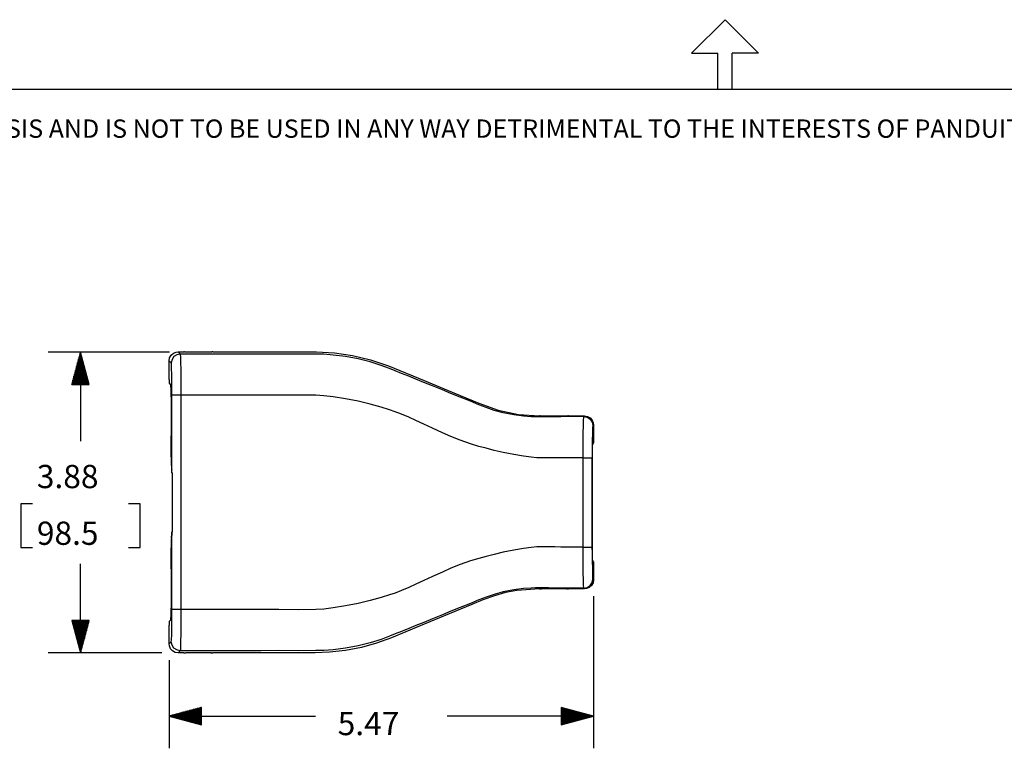
# Model space of a CAD drawing. Extents: x 0 to 11, y 0 to 8.5.
# Drawn here: x 2.8 to 6.6, y 5.7 to 8.5 of the extents above; entities that cross this region are included whole.
import ezdxf

# ---------------------------------------------------------------- set-up
doc = ezdxf.new("R2010")
doc.units = 0
doc.header["$MEASUREMENT"] = 0
doc.layers.add('1', color=7, linetype='Continuous')
doc.styles.add('blockfont', font='simplex.shx')

msp = doc.modelspace()

# ---------------------------------------------------------------- linework, layer by layer
at = {"layer": '1', "color": 7, "linetype": 'Continuous'}
for p, q in [((5.3705, 8.3557), (5.5, 8.4852)), ((5.6295, 8.3557), (5.5, 8.4852)), ((5.3705, 8.3557), (5.4722, 8.3557)), ((5.4722, 8.2169), (5.4722, 8.3557)), ((5.5278, 8.2169), (5.5278, 8.3557)), ((5.6295, 8.3557), (5.5278, 8.3557)), ((0.2758, 8.2169), (10.7242, 8.2169))]:
    msp.add_line(p, q, dxfattribs=at)
at = {"layer": '1', "color": 3, "linetype": 'Continuous'}
for p, q in [((3.3514, 7.1992), (2.882, 7.1992)), ((3.007, 7.1992), (2.9735, 7.0742)), ((3.0405, 7.0742), (3.007, 7.1992)), ((3.007, 7.1992), (3.007, 6.8541)), ((2.998, 7.0742), (2.998, 7.1656)), ((3, 7.0742), (3, 7.173)), ((3.002, 7.0742), (3.002, 7.1805)), ((3.004, 7.0742), (3.004, 7.188)), ((3.006, 7.0742), (3.006, 7.1954)), ((3.008, 7.0742), (3.008, 7.1954)), ((3.01, 7.0742), (3.01, 7.188)), ((3.012, 7.0742), (3.012, 7.1805)), ((3.014, 7.0742), (3.014, 7.173)), ((3.016, 7.0742), (3.016, 7.1656)), ((2.986, 7.0742), (2.986, 7.1208)), ((2.988, 7.0742), (2.988, 7.1282)), ((2.99, 7.0742), (2.99, 7.1357)), ((2.992, 7.0742), (2.992, 7.1432)), ((2.994, 7.0742), (2.994, 7.1506)), ((2.996, 7.0742), (2.996, 7.1581)), ((3.018, 7.0742), (3.018, 7.1581)), ((3.02, 7.0742), (3.02, 7.1506)), ((3.022, 7.0742), (3.022, 7.1432)), ((3.024, 7.0742), (3.024, 7.1357)), ((3.026, 7.0742), (3.026, 7.1282)), ((3.028, 7.0742), (3.028, 7.1208)), ((2.976, 7.0742), (2.976, 7.0835)), ((2.978, 7.0742), (2.978, 7.0909)), ((2.98, 7.0742), (2.98, 7.0984)), ((2.982, 7.0742), (2.982, 7.1059)), ((2.984, 7.0742), (2.984, 7.1133)), ((3.03, 7.0742), (3.03, 7.1133)), ((3.032, 7.0742), (3.032, 7.1059)), ((3.034, 7.0742), (3.034, 7.0984)), ((3.036, 7.0742), (3.036, 7.0909)), ((3.038, 7.0742), (3.038, 7.0835)), ((2.9735, 7.0742), (3.0405, 7.0742)), ((2.974, 7.0742), (2.974, 7.076)), ((2.974, 7.0742), (2.974, 7.076)), ((3.04, 7.0742), (3.04, 7.076)), ((3.04, 7.0742), (3.04, 7.076)), ((2.821, 6.6116), (2.776, 6.6116)), ((2.776, 6.6116), (2.776, 6.4428)), ((3.238, 6.6116), (3.193, 6.6116)), ((3.238, 6.4428), (3.238, 6.6116)), ((2.776, 6.4428), (2.821, 6.4428)), ((3.193, 6.4428), (3.238, 6.4428)), ((3.007, 6.0352), (3.007, 6.3803)), ((4.991, 6.2549), (4.991, 5.6658)), ((3.0405, 6.1602), (2.9735, 6.1602)), ((2.9735, 6.1602), (3.007, 6.0352)), ((2.974, 6.1602), (2.974, 6.1584)), ((2.974, 6.1602), (2.974, 6.1584)), ((2.976, 6.1602), (2.976, 6.1509)), ((2.978, 6.1602), (2.978, 6.1434)), ((2.98, 6.1602), (2.98, 6.136)), ((2.982, 6.1602), (2.982, 6.1285)), ((2.984, 6.1602), (2.984, 6.121)), ((2.986, 6.1602), (2.986, 6.1136)), ((2.988, 6.1602), (2.988, 6.1061)), ((2.99, 6.1602), (2.99, 6.0987)), ((2.992, 6.1602), (2.992, 6.0912)), ((2.994, 6.1602), (2.994, 6.0837)), ((2.996, 6.1602), (2.996, 6.0763)), ((2.998, 6.1602), (2.998, 6.0688)), ((3, 6.1602), (3, 6.0613)), ((3.002, 6.1602), (3.002, 6.0539)), ((3.004, 6.1602), (3.004, 6.0464)), ((3.006, 6.1602), (3.006, 6.0389)), ((3.007, 6.0352), (3.0405, 6.1602)), ((3.008, 6.1602), (3.008, 6.0389)), ((3.01, 6.1602), (3.01, 6.0464)), ((3.012, 6.1602), (3.012, 6.0539)), ((3.014, 6.1602), (3.014, 6.0613)), ((3.016, 6.1602), (3.016, 6.0688)), ((3.018, 6.1602), (3.018, 6.0763)), ((3.02, 6.1602), (3.02, 6.0837)), ((3.022, 6.1602), (3.022, 6.0912)), ((3.024, 6.1602), (3.024, 6.0987)), ((3.026, 6.1602), (3.026, 6.1061)), ((3.028, 6.1602), (3.028, 6.1136)), ((3.03, 6.1602), (3.03, 6.121)), ((3.032, 6.1602), (3.032, 6.1285)), ((3.034, 6.1602), (3.034, 6.136)), ((3.036, 6.1602), (3.036, 6.1434)), ((3.038, 6.1602), (3.038, 6.1509)), ((3.04, 6.1602), (3.04, 6.1584)), ((3.04, 6.1602), (3.04, 6.1584)), ((3.3219, 6.0352), (2.882, 6.0352)), ((3.3499, 6.0072), (3.3499, 5.6658)), ((3.4749, 5.8243), (3.3499, 5.7908)), ((3.3499, 5.7908), (3.4749, 5.7573)), ((3.3499, 5.7908), (3.9163, 5.7908)), ((3.4749, 5.7918), (3.3537, 5.7918)), ((3.4749, 5.7898), (3.3537, 5.7898)), ((3.4749, 5.7938), (3.3611, 5.7938)), ((3.4749, 5.7878), (3.3611, 5.7878)), ((3.4749, 5.7958), (3.3686, 5.7958)), ((3.4749, 5.7978), (3.3761, 5.7978)), ((3.4749, 5.7998), (3.3835, 5.7998)), ((3.4749, 5.8018), (3.391, 5.8018)), ((3.4749, 5.8038), (3.3985, 5.8038)), ((3.4749, 5.8058), (3.4059, 5.8058)), ((3.4749, 5.8078), (3.4134, 5.8078)), ((3.4749, 5.8098), (3.4209, 5.8098)), ((3.4749, 5.8118), (3.4283, 5.8118)), ((3.4749, 5.8138), (3.4358, 5.8138)), ((3.4749, 5.8158), (3.4432, 5.8158)), ((3.4749, 5.8178), (3.4507, 5.8178)), ((3.4749, 5.8198), (3.4582, 5.8198)), ((3.4749, 5.8218), (3.4656, 5.8218)), ((3.4749, 5.8238), (3.4731, 5.8238)), ((3.4749, 5.8238), (3.4731, 5.8238)), ((3.4749, 5.7573), (3.4749, 5.8243)), ((4.991, 5.7908), (4.4246, 5.7908)), ((4.866, 5.8243), (4.866, 5.7573)), ((4.991, 5.7908), (4.866, 5.8243)), ((4.866, 5.8238), (4.8678, 5.8238)), ((4.866, 5.8238), (4.8678, 5.8238)), ((4.866, 5.8218), (4.8753, 5.8218)), ((4.866, 5.8198), (4.8828, 5.8198)), ((4.866, 5.8178), (4.8902, 5.8178)), ((4.866, 5.8158), (4.8977, 5.8158)), ((4.866, 5.8138), (4.9052, 5.8138)), ((4.866, 5.8118), (4.9126, 5.8118)), ((4.866, 5.8098), (4.9201, 5.8098)), ((4.866, 5.8078), (4.9276, 5.8078)), ((4.866, 5.8058), (4.935, 5.8058)), ((4.866, 5.8038), (4.9425, 5.8038)), ((4.866, 5.8018), (4.9499, 5.8018)), ((4.866, 5.7998), (4.9574, 5.7998)), ((4.866, 5.7978), (4.9649, 5.7978)), ((4.866, 5.7958), (4.9723, 5.7958)), ((4.866, 5.7938), (4.9798, 5.7938)), ((4.866, 5.7918), (4.9873, 5.7918)), ((4.866, 5.7573), (4.991, 5.7908)), ((4.866, 5.7898), (4.9873, 5.7898)), ((4.866, 5.7878), (4.9798, 5.7878)), ((3.4749, 5.7858), (3.3686, 5.7858)), ((3.4749, 5.7838), (3.3761, 5.7838)), ((3.4749, 5.7818), (3.3835, 5.7818)), ((3.4749, 5.7798), (3.391, 5.7798)), ((3.4749, 5.7778), (3.3985, 5.7778)), ((3.4749, 5.7758), (3.4059, 5.7758)), ((3.4749, 5.7738), (3.4134, 5.7738)), ((3.4749, 5.7718), (3.4209, 5.7718)), ((3.4749, 5.7698), (3.4283, 5.7698)), ((3.4749, 5.7678), (3.4358, 5.7678)), ((3.4749, 5.7658), (3.4432, 5.7658)), ((3.4749, 5.7638), (3.4507, 5.7638)), ((3.4749, 5.7618), (3.4582, 5.7618)), ((3.4749, 5.7598), (3.4656, 5.7598)), ((3.4749, 5.7578), (3.4731, 5.7578)), ((3.4749, 5.7578), (3.4731, 5.7578)), ((4.866, 5.7858), (4.9723, 5.7858)), ((4.866, 5.7838), (4.9649, 5.7838)), ((4.866, 5.7818), (4.9574, 5.7818)), ((4.866, 5.7798), (4.9499, 5.7798)), ((4.866, 5.7778), (4.9425, 5.7778)), ((4.866, 5.7758), (4.935, 5.7758)), ((4.866, 5.7738), (4.9276, 5.7738)), ((4.866, 5.7718), (4.9201, 5.7718)), ((4.866, 5.7698), (4.9126, 5.7698)), ((4.866, 5.7678), (4.9052, 5.7678)), ((4.866, 5.7658), (4.8977, 5.7658)), ((4.866, 5.7638), (4.8902, 5.7638)), ((4.866, 5.7618), (4.8828, 5.7618)), ((4.866, 5.7598), (4.8753, 5.7598)), ((4.866, 5.7578), (4.8678, 5.7578)), ((4.866, 5.7578), (4.8678, 5.7578))]:
    msp.add_line(p, q, dxfattribs=at)
at = {"layer": '1', "color": 4, "linetype": 'Continuous'}
for p, q in [((3.3662, 7.1946), (3.3769, 7.199)), ((3.3769, 7.199), (3.3844, 7.1998)), ((3.3844, 7.1998), (3.3856, 7.1986)), ((3.3844, 7.1998), (3.4062, 7.1998)), ((3.3856, 7.1986), (3.3905, 7.1938)), ((3.4067, 7.1998), (3.4062, 7.1998)), ((3.4077, 7.1998), (3.4067, 7.1998)), ((3.4085, 7.1998), (3.4077, 7.1998)), ((3.409, 7.1998), (3.4085, 7.1998)), ((3.4092, 7.1998), (3.409, 7.1998)), ((3.4092, 7.1998), (3.4109, 7.1992)), ((3.411, 7.1992), (3.4109, 7.1992)), ((3.4113, 7.1992), (3.411, 7.1992)), ((3.412, 7.1992), (3.4113, 7.1992)), ((3.4129, 7.1992), (3.412, 7.1992)), ((3.4139, 7.1992), (3.4129, 7.1992)), ((3.5107, 7.1992), (3.4139, 7.1992)), ((3.5112, 7.1992), (3.5107, 7.1992)), ((3.5121, 7.1992), (3.5112, 7.1992)), ((3.5129, 7.1992), (3.5121, 7.1992)), ((3.5134, 7.1992), (3.5129, 7.1992)), ((3.5137, 7.1992), (3.5134, 7.1992)), ((3.5153, 7.1998), (3.5137, 7.1992)), ((3.5154, 7.1998), (3.5153, 7.1998)), ((3.5158, 7.1998), (3.5154, 7.1998)), ((3.5165, 7.1998), (3.5158, 7.1998)), ((3.5173, 7.1998), (3.5165, 7.1998)), ((3.5183, 7.1998), (3.5173, 7.1998)), ((3.5183, 7.1998), (3.7187, 7.1998)), ((3.7187, 7.1998), (3.9192, 7.1997)), ((3.9192, 7.1997), (3.9891, 7.1957)), ((3.3499, 7.1653), (3.3519, 7.1767)), ((3.3584, 7.1569), (3.3499, 7.1653)), ((3.3499, 7.0931), (3.3499, 7.1653)), ((3.3519, 7.1767), (3.3575, 7.1869)), ((3.3575, 7.1869), (3.3662, 7.1946)), ((3.361, 7.1701), (3.3584, 7.1569)), ((3.3685, 7.1813), (3.361, 7.1701)), ((3.3797, 7.1888), (3.3685, 7.1813)), ((3.3929, 7.1914), (3.3797, 7.1888)), ((3.3905, 7.1938), (3.3929, 7.1914)), ((3.4734, 7.1914), (3.3929, 7.1914)), ((3.3929, 7.1914), (3.3932, 7.1887)), ((3.3932, 7.1887), (3.3936, 7.1815)), ((3.3936, 7.1815), (3.3939, 7.1703)), ((3.3939, 7.1703), (3.3942, 7.1548)), ((3.5553, 7.1914), (3.4734, 7.1914)), ((3.6331, 7.1914), (3.5553, 7.1914)), ((3.704, 7.1914), (3.6331, 7.1914)), ((3.7738, 7.1913), (3.704, 7.1914)), ((3.8489, 7.1915), (3.7738, 7.1913)), ((3.9167, 7.1913), (3.8489, 7.1915)), ((3.9485, 7.1905), (3.9167, 7.1913)), ((3.9843, 7.1876), (3.9485, 7.1905)), ((4.032, 7.1815), (3.9843, 7.1876)), ((3.9891, 7.1957), (4.0585, 7.1858)), ((4.0812, 7.1727), (4.032, 7.1815)), ((4.0585, 7.1858), (4.1291, 7.169)), ((4.1267, 7.1613), (4.0812, 7.1727)), ((4.1693, 7.1476), (4.1267, 7.1613)), ((4.1291, 7.169), (4.1977, 7.1456)), ((3.3588, 7.1539), (3.3584, 7.1569)), ((3.3595, 7.138), (3.3588, 7.1539)), ((3.36, 7.1102), (3.3595, 7.138)), ((3.3942, 7.1548), (3.3945, 7.1363)), ((3.3945, 7.1363), (3.3947, 7.1143)), ((4.2027, 7.1352), (4.1693, 7.1476)), ((4.1977, 7.1456), (4.3367, 7.0885)), ((4.2244, 7.1265), (4.2027, 7.1352)), ((4.2484, 7.1167), (4.2244, 7.1265)), ((3.3499, 7.0931), (3.35, 7.0826)), ((3.35, 7.0826), (3.3502, 7.0781)), ((3.3604, 7.0736), (3.36, 7.1102)), ((3.3947, 7.1143), (3.3949, 7.0906)), ((3.3949, 7.0906), (3.395, 7.0646)), ((4.2764, 7.1054), (4.2484, 7.1167)), ((4.3042, 7.0941), (4.2764, 7.1054)), ((4.3345, 7.0818), (4.3042, 7.0941)), ((4.3367, 7.0885), (4.4757, 7.0311)), ((3.3502, 7.0781), (3.3548, 7.0728)), ((3.3548, 7.0728), (3.3554, 7.0683)), ((3.3554, 7.0683), (3.3561, 7.0566)), ((3.3561, 7.0566), (3.3567, 7.0381)), ((3.3605, 7.0324), (3.3604, 7.0736)), ((3.395, 7.0646), (3.395, 7.0324)), ((4.3678, 7.0683), (4.3345, 7.0818)), ((4.4071, 7.0523), (4.3678, 7.0683)), ((4.4398, 7.039), (4.4071, 7.0523)), ((3.3567, 7.0381), (3.3572, 7.0135)), ((3.3572, 7.0135), (3.3576, 6.9836)), ((3.3633, 7.0324), (3.3605, 7.0324)), ((3.3605, 6.733), (3.3605, 7.0324)), ((3.3708, 7.0324), (3.3633, 7.0324)), ((3.3819, 7.0324), (3.3708, 7.0324)), ((3.395, 7.0324), (3.3819, 7.0324)), ((3.395, 7.0324), (3.395, 7.0324)), ((3.395, 7.0324), (3.395, 6.9634)), ((3.4753, 7.0324), (3.395, 7.0324)), ((3.5568, 7.0324), (3.4753, 7.0324)), ((3.6342, 7.0324), (3.5568, 7.0324)), ((3.7048, 7.0324), (3.6342, 7.0324)), ((3.7744, 7.0323), (3.7048, 7.0324)), ((3.8492, 7.0327), (3.7744, 7.0323)), ((3.9167, 7.0322), (3.8492, 7.0327)), ((3.9485, 7.0302), (3.9167, 7.0322)), ((3.9843, 7.0257), (3.9485, 7.0302)), ((4.032, 7.0184), (3.9843, 7.0257)), ((4.0812, 7.0089), (4.032, 7.0184)), ((4.1267, 6.9978), (4.0812, 7.0089)), ((4.4756, 7.0245), (4.4398, 7.039)), ((4.5149, 7.0086), (4.4756, 7.0245)), ((4.4757, 7.0311), (4.5481, 7.0012)), ((4.5481, 6.995), (4.5149, 7.0086)), ((3.3576, 6.9836), (3.3579, 6.9497)), ((4.1693, 6.9858), (4.1267, 6.9978)), ((4.2027, 6.9756), (4.1693, 6.9858)), ((4.2244, 6.9684), (4.2027, 6.9756)), ((4.2484, 6.9591), (4.2244, 6.9684)), ((4.5481, 7.0012), (4.6218, 6.9743)), ((4.5754, 6.9842), (4.5481, 6.995)), ((4.6062, 6.9736), (4.5754, 6.9842)), ((4.6422, 6.9638), (4.6062, 6.9736)), ((4.6218, 6.9743), (4.7004, 6.9577)), ((3.3579, 6.9497), (3.3581, 6.913)), ((3.395, 6.9634), (3.395, 6.6874)), ((4.2764, 6.9472), (4.2484, 6.9591)), ((4.3042, 6.9343), (4.2764, 6.9472)), ((4.3345, 6.9202), (4.3042, 6.9343)), ((4.683, 6.9559), (4.6422, 6.9638)), ((4.7204, 6.951), (4.683, 6.9559)), ((4.7004, 6.9577), (4.7822, 6.9522)), ((4.7501, 6.9491), (4.7204, 6.951)), ((4.7671, 6.9486), (4.7501, 6.9491)), ((4.7788, 6.9486), (4.7671, 6.9486)), ((4.7946, 6.9487), (4.7788, 6.9486)), ((4.7827, 6.9522), (4.7822, 6.9522)), ((4.7837, 6.9521), (4.7827, 6.9522)), ((4.7845, 6.9521), (4.7837, 6.9521)), ((4.785, 6.9521), (4.7845, 6.9521)), ((4.7852, 6.9521), (4.785, 6.9521)), ((4.7852, 6.9521), (4.7869, 6.9515)), ((4.787, 6.9515), (4.7869, 6.9515)), ((4.7873, 6.9515), (4.787, 6.9515)), ((4.788, 6.9515), (4.7873, 6.9515)), ((4.7889, 6.9515), (4.788, 6.9515)), ((4.7899, 6.9515), (4.7889, 6.9515)), ((4.8867, 6.9515), (4.7899, 6.9515)), ((4.8164, 6.9488), (4.7946, 6.9487)), ((4.8409, 6.949), (4.8164, 6.9488)), ((4.864, 6.9491), (4.8409, 6.949)), ((4.8815, 6.9492), (4.864, 6.9491)), ((4.8941, 6.9493), (4.8815, 6.9492)), ((4.8872, 6.9515), (4.8867, 6.9515)), ((4.8881, 6.9515), (4.8872, 6.9515)), ((4.8889, 6.9515), (4.8881, 6.9515)), ((4.8895, 6.9515), (4.8889, 6.9515)), ((4.8897, 6.9516), (4.8895, 6.9515)), ((4.8913, 6.9521), (4.8897, 6.9516)), ((4.8914, 6.9521), (4.8913, 6.9521)), ((4.8918, 6.9521), (4.8914, 6.9521)), ((4.8925, 6.9521), (4.8918, 6.9521)), ((4.8933, 6.9522), (4.8925, 6.9521)), ((4.8943, 6.9522), (4.8933, 6.9522)), ((4.9191, 6.9493), (4.8941, 6.9493)), ((4.8943, 6.9522), (4.9565, 6.9522)), ((4.9536, 6.9493), (4.9191, 6.9493)), ((4.9522, 6.9255), (4.9526, 6.9375)), ((4.9526, 6.9375), (4.9531, 6.9456)), ((4.9531, 6.9456), (4.9536, 6.9493)), ((4.9536, 6.9493), (4.9548, 6.9505)), ((4.9536, 6.9493), (4.9668, 6.9466)), ((4.9548, 6.9505), (4.9565, 6.9522)), ((4.9565, 6.9522), (4.9679, 6.9502)), ((4.9668, 6.9466), (4.978, 6.9391)), ((4.9679, 6.9502), (4.9781, 6.9446)), ((4.978, 6.9391), (4.9855, 6.928)), ((4.9781, 6.9446), (4.9858, 6.9359)), ((4.9858, 6.9359), (4.9902, 6.9252)), ((3.3581, 6.913), (3.3582, 6.8749)), ((4.3678, 6.9049), (4.3345, 6.9202)), ((4.4071, 6.887), (4.3678, 6.9049)), ((4.9515, 6.89), (4.9518, 6.9092)), ((4.9518, 6.9092), (4.9522, 6.9255)), ((4.9855, 6.928), (4.9881, 6.9148)), ((4.9874, 6.9071), (4.9868, 6.8864)), ((4.9881, 6.9148), (4.9874, 6.9071)), ((4.991, 6.9177), (4.9881, 6.9148)), ((4.9902, 6.9252), (4.991, 6.9177)), ((4.991, 6.9177), (4.991, 6.8474)), ((3.3582, 6.7933), (3.3582, 6.8749)), ((4.4398, 6.8721), (4.4071, 6.887)), ((4.4756, 6.8578), (4.4398, 6.8721)), ((4.5149, 6.8443), (4.4756, 6.8578)), ((4.951, 6.8431), (4.9512, 6.8673)), ((4.9512, 6.8673), (4.9515, 6.89)), ((4.9863, 6.8549), (4.986, 6.8161)), ((4.9868, 6.8864), (4.9863, 6.8549)), ((4.5481, 6.8341), (4.5149, 6.8443)), ((4.5754, 6.8266), (4.5481, 6.8341)), ((4.6062, 6.8187), (4.5754, 6.8266)), ((4.6422, 6.8103), (4.6062, 6.8187)), ((4.9508, 6.8167), (4.951, 6.8431)), ((4.9508, 6.7903), (4.9508, 6.8167)), ((4.986, 6.8161), (4.986, 6.7903)), ((4.9865, 6.8016), (4.9866, 6.8185)), ((4.9866, 6.8185), (4.9869, 6.8314)), ((4.9869, 6.8314), (4.9872, 6.8387)), ((4.9872, 6.8387), (4.9874, 6.8401)), ((4.991, 6.8474), (4.9874, 6.8401)), ((3.3582, 6.7933), (3.3582, 6.7761)), ((4.683, 6.8023), (4.6422, 6.8103)), ((4.7204, 6.796), (4.683, 6.8023)), ((4.7501, 6.792), (4.7204, 6.796)), ((4.7712, 6.79), (4.7501, 6.792)), ((4.7886, 6.7896), (4.7712, 6.79)), ((4.8164, 6.7899), (4.7886, 6.7896)), ((4.8409, 6.79), (4.8164, 6.7899)), ((4.864, 6.7902), (4.8409, 6.79)), ((4.8815, 6.7903), (4.864, 6.7902)), ((4.8941, 6.7903), (4.8815, 6.7903)), ((4.918, 6.7903), (4.8941, 6.7903)), ((4.9508, 6.7903), (4.918, 6.7903)), ((4.9508, 6.7903), (4.9508, 6.7903)), ((4.9508, 6.7903), (4.9641, 6.7903)), ((4.9508, 6.652), (4.9508, 6.7903)), ((4.9641, 6.7903), (4.9754, 6.7903)), ((4.9754, 6.7903), (4.9831, 6.7903)), ((4.9831, 6.7903), (4.986, 6.7903)), ((4.986, 6.7903), (4.986, 6.4447)), ((4.9864, 6.7826), (4.9865, 6.8016)), ((4.9864, 6.4518), (4.9864, 6.7826)), ((3.3582, 6.7761), (3.3584, 6.7628)), ((3.3584, 6.7628), (3.3587, 6.7562)), ((3.3587, 6.7562), (3.3596, 6.7486)), ((3.3596, 6.7486), (3.3597, 6.7441)), ((3.3597, 6.733), (3.3597, 6.7441)), ((3.3597, 6.733), (3.3605, 6.733)), ((3.3603, 6.7312), (3.3597, 6.733)), ((3.3605, 6.733), (3.3607, 6.7326)), ((3.3605, 6.733), (3.3606, 6.7323)), ((3.3605, 6.733), (3.3606, 6.7324)), ((3.3605, 6.733), (3.3605, 6.733)), ((3.3605, 6.733), (3.3605, 6.733)), ((3.3606, 6.7324), (3.3608, 6.7317)), ((3.3606, 6.7323), (3.3609, 6.7316)), ((3.3607, 6.7326), (3.361, 6.7315)), ((3.3608, 6.7318), (3.3608, 6.7317)), ((3.3608, 6.7318), (3.3608, 6.7318)), ((3.3608, 6.7317), (3.3608, 6.7318)), ((3.3608, 6.7317), (3.3609, 6.7316)), ((3.3609, 6.7316), (3.3609, 6.7314)), ((3.3609, 6.7314), (3.361, 6.7311)), ((3.361, 6.7315), (3.3613, 6.7298)), ((3.361, 6.7311), (3.3611, 6.7307)), ((3.3611, 6.7307), (3.3612, 6.73)), ((3.3612, 6.73), (3.3613, 6.7292)), ((3.3613, 6.7298), (3.3615, 6.7278)), ((3.3613, 6.7292), (3.3614, 6.7284)), ((3.3614, 6.7284), (3.3614, 6.7275)), ((3.3614, 6.7275), (3.3614, 6.7272)), ((3.3614, 6.7272), (3.3614, 6.727)), ((3.3614, 6.727), (3.3614, 6.727)), ((3.3614, 6.727), (3.3614, 6.6175)), ((3.3615, 6.727), (3.3614, 6.727)), ((3.3615, 6.7278), (3.3615, 6.727)), ((3.3615, 6.727), (3.3615, 6.721)), ((3.3615, 6.721), (3.3615, 6.697)), ((3.3615, 6.697), (3.3615, 6.601)), ((3.395, 6.6874), (3.395, 6.445)), ((4.9508, 6.5137), (4.9508, 6.652)), ((3.3614, 6.6175), (3.3614, 6.508)), ((3.3615, 6.601), (3.3615, 6.508)), ((4.9508, 6.4447), (4.9508, 6.5137)), ((3.3587, 6.4789), (3.3584, 6.4722)), ((3.3587, 6.4789), (3.3596, 6.4864)), ((3.3597, 6.4909), (3.3596, 6.4864)), ((3.3597, 6.502), (3.3602, 6.5037)), ((3.3605, 6.502), (3.3597, 6.502)), ((3.3597, 6.502), (3.3597, 6.4909)), ((3.3605, 6.502), (3.3606, 6.5028)), ((3.3605, 6.502), (3.3606, 6.5027)), ((3.3607, 6.5023), (3.3605, 6.502)), ((3.3605, 6.502), (3.3605, 6.502)), ((3.3605, 6.502), (3.3605, 6.502)), ((3.3605, 6.2716), (3.3605, 6.502)), ((3.3606, 6.5028), (3.3609, 6.5035)), ((3.3606, 6.5027), (3.3608, 6.5033)), ((3.361, 6.5032), (3.3607, 6.5023)), ((3.3609, 6.5033), (3.3608, 6.5032)), ((3.361, 6.5037), (3.3609, 6.5035)), ((3.3609, 6.5035), (3.3609, 6.5033)), ((3.3612, 6.5046), (3.361, 6.5032)), ((3.3611, 6.5042), (3.361, 6.5037)), ((3.3612, 6.5049), (3.3611, 6.5042)), ((3.3614, 6.5062), (3.3612, 6.5046)), ((3.3613, 6.5056), (3.3612, 6.5049)), ((3.3614, 6.5064), (3.3613, 6.5056)), ((3.3614, 6.508), (3.3614, 6.5072)), ((3.3615, 6.508), (3.3614, 6.508)), ((3.3614, 6.508), (3.3614, 6.508)), ((3.3615, 6.508), (3.3614, 6.5062)), ((3.3614, 6.5072), (3.3614, 6.5064)), ((3.3584, 6.4722), (3.3582, 6.4589)), ((3.3582, 6.4589), (3.3582, 6.4418)), ((3.3582, 6.3601), (3.3582, 6.4418)), ((3.395, 6.445), (3.395, 6.2026)), ((4.7204, 6.439), (4.683, 6.4328)), ((4.7501, 6.443), (4.7204, 6.439)), ((4.7712, 6.445), (4.7501, 6.443)), ((4.7886, 6.4454), (4.7712, 6.445)), ((4.8164, 6.4452), (4.7886, 6.4454)), ((4.8409, 6.445), (4.8164, 6.4452)), ((4.864, 6.4448), (4.8409, 6.445)), ((4.8815, 6.4447), (4.864, 6.4448)), ((4.8941, 6.4447), (4.8815, 6.4447)), ((4.918, 6.4447), (4.8941, 6.4447)), ((4.9508, 6.4447), (4.918, 6.4447)), ((4.9509, 6.4119), (4.9508, 6.4447)), ((4.9508, 6.4447), (4.9508, 6.4447)), ((4.9508, 6.4447), (4.9641, 6.4447)), ((4.9641, 6.4447), (4.9754, 6.4447)), ((4.9754, 6.4447), (4.9831, 6.4447)), ((4.9831, 6.4447), (4.986, 6.4447)), ((4.986, 6.4447), (4.986, 6.424)), ((4.9864, 6.4414), (4.9864, 6.4518)), ((4.9866, 6.4236), (4.9864, 6.4414)), ((4.5481, 6.4009), (4.5149, 6.3908)), ((4.5754, 6.4084), (4.5481, 6.4009)), ((4.6062, 6.4163), (4.5754, 6.4084)), ((4.6422, 6.4247), (4.6062, 6.4163)), ((4.683, 6.4328), (4.6422, 6.4247)), ((4.951, 6.3862), (4.9509, 6.4119)), ((4.986, 6.424), (4.9861, 6.4034)), ((4.9861, 6.4034), (4.9863, 6.3844)), ((4.9868, 6.4086), (4.9866, 6.4236)), ((4.9871, 6.3988), (4.9868, 6.4086)), ((4.9874, 6.3949), (4.9871, 6.3988)), ((3.3582, 6.3601), (3.3581, 6.322)), ((4.4398, 6.3629), (4.4071, 6.348)), ((4.4756, 6.3772), (4.4398, 6.3629)), ((4.5149, 6.3908), (4.4756, 6.3772)), ((4.9513, 6.3623), (4.951, 6.3862)), ((4.9516, 6.3407), (4.9513, 6.3623)), ((4.9863, 6.3844), (4.9865, 6.3666)), ((4.9865, 6.3666), (4.9867, 6.3516)), ((4.991, 6.3876), (4.9874, 6.3949)), ((4.991, 6.3876), (4.991, 6.3174)), ((3.3581, 6.322), (3.3579, 6.2853)), ((4.3678, 6.3302), (4.3345, 6.3149)), ((4.4071, 6.348), (4.3678, 6.3302)), ((4.9519, 6.322), (4.9516, 6.3407)), ((4.9523, 6.3069), (4.9519, 6.322)), ((4.9867, 6.3516), (4.987, 6.3389)), ((4.987, 6.3389), (4.9873, 6.3295)), ((4.9873, 6.3295), (4.9877, 6.3231)), ((4.9877, 6.3231), (4.9881, 6.3203)), ((3.3579, 6.2853), (3.3576, 6.2514)), ((4.2764, 6.2878), (4.2484, 6.2759)), ((4.3042, 6.3007), (4.2764, 6.2878)), ((4.3345, 6.3149), (4.3042, 6.3007)), ((4.7204, 6.284), (4.683, 6.2792)), ((4.7822, 6.2829), (4.6949, 6.2765)), ((4.7501, 6.2859), (4.7204, 6.284)), ((4.7671, 6.2864), (4.7501, 6.2859)), ((4.7788, 6.2864), (4.7671, 6.2864)), ((4.7946, 6.2863), (4.7788, 6.2864)), ((4.7822, 6.2829), (4.7832, 6.2829)), ((4.7832, 6.2829), (4.7841, 6.2829)), ((4.7841, 6.2829), (4.7848, 6.2829)), ((4.7848, 6.2829), (4.7852, 6.2829)), ((4.7852, 6.2829), (4.7869, 6.2835)), ((4.7852, 6.2829), (4.7852, 6.2829)), ((4.7869, 6.2835), (4.7871, 6.2835)), ((4.7871, 6.2835), (4.7876, 6.2835)), ((4.7876, 6.2835), (4.7884, 6.2835)), ((4.7884, 6.2835), (4.7894, 6.2835)), ((4.7894, 6.2835), (4.7899, 6.2835)), ((4.8867, 6.2835), (4.7899, 6.2835)), ((4.8164, 6.2862), (4.7946, 6.2863)), ((4.8409, 6.286), (4.8164, 6.2862)), ((4.864, 6.2859), (4.8409, 6.286)), ((4.8815, 6.2858), (4.864, 6.2859)), ((4.8941, 6.2858), (4.8815, 6.2858)), ((4.8867, 6.2835), (4.8877, 6.2835)), ((4.8877, 6.2835), (4.8886, 6.2835)), ((4.8886, 6.2835), (4.8892, 6.2835)), ((4.8892, 6.2835), (4.8896, 6.2835)), ((4.8896, 6.2835), (4.8897, 6.2835)), ((4.8913, 6.2829), (4.8897, 6.2835)), ((4.8913, 6.2829), (4.8916, 6.2829)), ((4.8916, 6.2829), (4.8921, 6.2829)), ((4.8921, 6.2829), (4.8929, 6.2829)), ((4.8929, 6.2829), (4.8938, 6.2829)), ((4.8938, 6.2829), (4.8943, 6.2829)), ((4.9191, 6.2858), (4.8941, 6.2858)), ((4.9565, 6.2829), (4.8943, 6.2829)), ((4.9536, 6.2858), (4.9191, 6.2858)), ((4.9527, 6.2956), (4.9523, 6.3069)), ((4.9532, 6.2885), (4.9527, 6.2956)), ((4.9536, 6.2858), (4.9532, 6.2885)), ((4.9536, 6.2858), (4.9668, 6.2884)), ((4.9553, 6.2841), (4.9536, 6.2858)), ((4.9565, 6.2829), (4.9553, 6.2841)), ((4.9641, 6.2837), (4.9565, 6.2829)), ((4.9748, 6.2881), (4.9641, 6.2837)), ((4.9668, 6.2884), (4.978, 6.2959)), ((4.9834, 6.2958), (4.9748, 6.2881)), ((4.978, 6.2959), (4.9855, 6.3071)), ((4.9891, 6.3059), (4.9834, 6.2958)), ((4.9855, 6.3071), (4.9881, 6.3203)), ((4.9881, 6.3203), (4.991, 6.3174)), ((4.991, 6.3174), (4.9891, 6.3059)), ((3.3576, 6.2514), (3.3572, 6.2216)), ((3.3605, 6.2026), (3.3605, 6.2716)), ((4.1693, 6.2493), (4.1267, 6.2373)), ((4.2027, 6.2594), (4.1693, 6.2493)), ((4.2244, 6.2666), (4.2027, 6.2594)), ((4.2484, 6.2759), (4.2244, 6.2666)), ((4.5754, 6.2508), (4.5481, 6.2401)), ((4.6076, 6.2563), (4.5635, 6.2401)), ((4.6062, 6.2614), (4.5754, 6.2508)), ((4.6422, 6.2712), (4.6062, 6.2614)), ((4.6508, 6.2682), (4.6076, 6.2563)), ((4.683, 6.2792), (4.6422, 6.2712)), ((4.6949, 6.2765), (4.6508, 6.2682)), ((3.3572, 6.2216), (3.3567, 6.1969)), ((3.9843, 6.2093), (3.9485, 6.2048)), ((4.032, 6.2167), (3.9843, 6.2093)), ((4.0812, 6.2262), (4.032, 6.2167)), ((4.1267, 6.2373), (4.0812, 6.2262)), ((4.52, 6.2222), (4.4329, 6.1863)), ((4.4756, 6.2105), (4.4398, 6.196)), ((4.5149, 6.2265), (4.4756, 6.2105)), ((4.5481, 6.2401), (4.5149, 6.2265)), ((4.5635, 6.2401), (4.52, 6.2222)), ((3.3561, 6.1784), (3.3554, 6.1667)), ((3.3567, 6.1969), (3.3561, 6.1784)), ((3.3602, 6.1385), (3.3605, 6.1774)), ((3.3633, 6.2026), (3.3605, 6.2026)), ((3.3605, 6.1774), (3.3605, 6.2026)), ((3.3708, 6.2026), (3.3633, 6.2026)), ((3.3819, 6.2026), (3.3708, 6.2026)), ((3.395, 6.2026), (3.3819, 6.2026)), ((3.395, 6.1763), (3.3949, 6.15)), ((3.4753, 6.2026), (3.395, 6.2026)), ((3.395, 6.2026), (3.395, 6.2026)), ((3.395, 6.2026), (3.395, 6.1763)), ((3.5568, 6.2026), (3.4753, 6.2026)), ((3.6342, 6.2026), (3.5568, 6.2026)), ((3.7048, 6.2026), (3.6342, 6.2026)), ((3.7744, 6.2027), (3.7048, 6.2026)), ((3.8492, 6.2023), (3.7744, 6.2027)), ((3.9167, 6.2028), (3.8492, 6.2023)), ((3.9485, 6.2048), (3.9167, 6.2028)), ((4.4329, 6.1863), (4.3211, 6.1401)), ((4.4071, 6.1827), (4.3678, 6.1668)), ((4.4398, 6.196), (4.4071, 6.1827)), ((3.35, 6.1524), (3.3499, 6.1419)), ((3.3499, 6.0697), (3.3499, 6.1419)), ((3.3502, 6.1569), (3.35, 6.1524)), ((3.3502, 6.1569), (3.3548, 6.1622)), ((3.3554, 6.1667), (3.3548, 6.1622)), ((3.3597, 6.1068), (3.3602, 6.1385)), ((3.3949, 6.15), (3.3947, 6.1259)), ((4.3211, 6.1401), (4.2092, 6.0939)), ((4.3042, 6.1409), (4.2764, 6.1296)), ((4.3345, 6.1532), (4.3042, 6.1409)), ((4.3678, 6.1668), (4.3345, 6.1532)), ((3.3591, 6.0859), (3.3597, 6.1068)), ((3.3945, 6.1033), (3.3943, 6.0841)), ((3.3947, 6.1259), (3.3945, 6.1033)), ((4.2092, 6.0939), (4.1521, 6.073)), ((4.2027, 6.0998), (4.1693, 6.0875)), ((4.2244, 6.1085), (4.2027, 6.0998)), ((4.2484, 6.1183), (4.2244, 6.1085)), ((4.2764, 6.1296), (4.2484, 6.1183)), ((3.3499, 6.0697), (3.3584, 6.0781)), ((3.3508, 6.0621), (3.3499, 6.0697)), ((3.3552, 6.0514), (3.3508, 6.0621)), ((3.3584, 6.0781), (3.3591, 6.0859)), ((3.361, 6.0649), (3.3584, 6.0781)), ((3.3685, 6.0537), (3.361, 6.0649)), ((3.3937, 6.0557), (3.3933, 6.0475)), ((3.394, 6.0678), (3.3937, 6.0557)), ((3.3943, 6.0841), (3.394, 6.0678)), ((4.0812, 6.0623), (4.032, 6.0535)), ((4.0936, 6.0564), (4.0324, 6.0448)), ((4.1267, 6.0737), (4.0812, 6.0623)), ((4.1521, 6.073), (4.0936, 6.0564)), ((4.1693, 6.0875), (4.1267, 6.0737)), ((3.3629, 6.0428), (3.3552, 6.0514)), ((3.373, 6.0372), (3.3629, 6.0428)), ((3.3797, 6.0463), (3.3685, 6.0537)), ((3.3844, 6.0352), (3.373, 6.0372)), ((3.3929, 6.0436), (3.3797, 6.0463)), ((3.3868, 6.0376), (3.3844, 6.0352)), ((3.4062, 6.0352), (3.3844, 6.0352)), ((3.3917, 6.0424), (3.3868, 6.0376)), ((3.3929, 6.0436), (3.3917, 6.0424)), ((3.3933, 6.0475), (3.3929, 6.0436)), ((3.4734, 6.0436), (3.3929, 6.0436)), ((3.4062, 6.0352), (3.4072, 6.0352)), ((3.4072, 6.0352), (3.4081, 6.0352)), ((3.4081, 6.0352), (3.4088, 6.0352)), ((3.4088, 6.0352), (3.4091, 6.0352)), ((3.4091, 6.0352), (3.4092, 6.0353)), ((3.4092, 6.0353), (3.4109, 6.0358)), ((3.4109, 6.0358), (3.4111, 6.0358)), ((3.4111, 6.0358), (3.4116, 6.0358)), ((3.4116, 6.0358), (3.4124, 6.0359)), ((3.4124, 6.0359), (3.4134, 6.0359)), ((3.4134, 6.0359), (3.4139, 6.0359)), ((3.5107, 6.0359), (3.4139, 6.0359)), ((3.5553, 6.0436), (3.4734, 6.0436)), ((3.5107, 6.0359), (3.5117, 6.0359)), ((3.5117, 6.0359), (3.5125, 6.0359)), ((3.5125, 6.0359), (3.5132, 6.0358)), ((3.5132, 6.0358), (3.5136, 6.0358)), ((3.5136, 6.0358), (3.5137, 6.0358)), ((3.5153, 6.0353), (3.5137, 6.0358)), ((3.5153, 6.0353), (3.5156, 6.0352)), ((3.5156, 6.0352), (3.5161, 6.0352)), ((3.5161, 6.0352), (3.5169, 6.0352)), ((3.5169, 6.0352), (3.5178, 6.0352)), ((3.5178, 6.0352), (3.5183, 6.0352)), ((3.7445, 6.0352), (3.5183, 6.0352)), ((3.6331, 6.0436), (3.5553, 6.0436)), ((3.704, 6.0436), (3.6331, 6.0436)), ((3.7738, 6.0437), (3.704, 6.0436)), ((3.8576, 6.0351), (3.7445, 6.0352)), ((3.8489, 6.0436), (3.7738, 6.0437)), ((3.9167, 6.0437), (3.8489, 6.0436)), ((3.9141, 6.0351), (3.8576, 6.0351)), ((3.9705, 6.0376), (3.9141, 6.0351)), ((3.9485, 6.0445), (3.9167, 6.0437)), ((3.9843, 6.0475), (3.9485, 6.0445)), ((4.0324, 6.0448), (3.9705, 6.0376)), ((4.032, 6.0535), (3.9843, 6.0475))]:
    msp.add_line(p, q, dxfattribs=at)

# ---------------------------------------------------------------- texts
at = {"layer": '1', "color": 7, "linetype": 'Continuous', "lineweight": 0, "insert": (0.6638, 8.0282), "char_height": 0.070866, "attachment_point": 7, "line_spacing_factor": 0.903614, "style": 'blockfont'}
msp.add_mtext('\\W01.000;\\Fsimplex.shx;THIS COPY IS PROVIDED ON A RESTRICTED BASIS AND IS NOT TO BE USED IN ANY WAY DETRIMENTAL TO THE INTERESTS OF PANDUIT CORP.', dxfattribs=at)
at = {"layer": '1', "color": 3, "linetype": 'Continuous', "lineweight": 0, "char_height": 0.09, "attachment_point": 7, "line_spacing_factor": 0.903614, "style": 'blockfont'}
for s, insert in [('\\W01.000;\\Fsimplex.shx;3.88', (2.8383, 6.6725)), ('\\W01.000;\\Fsimplex.shx;98.5', (2.8383, 6.4531)), ('\\W01.000;\\Fsimplex.shx;5.47', (4.0017, 5.7168))]:
    msp.add_mtext(s, dxfattribs=dict(at, insert=insert))

doc.saveas('drawing.dxf')
